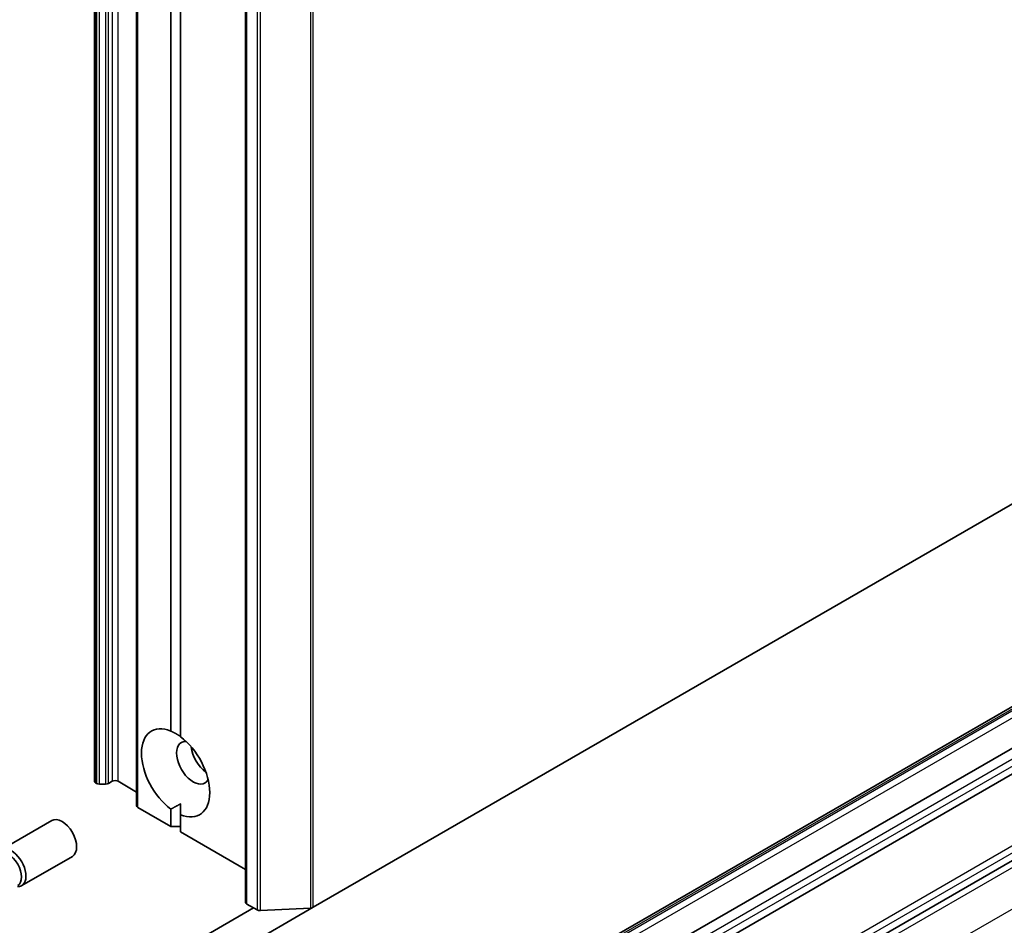
# Model space of a CAD drawing. Units: millimetres. Extents: x -1885 to 7744, y 44 to 1590.
# Drawn here: x -341 to -252, y 366 to 448 of the extents above; entities that cross this region are included whole.
import ezdxf

# ---------------------------------------------------------------- set-up
doc = ezdxf.new("R2010")
doc.units = ezdxf.units.MM
doc.header["$LTSCALE"] = 5.5
doc.layers.add('Visible (ISO)', color=7, linetype='Continuous', lineweight=35)
doc.layers.add('Visible Narrow (ISO)', color=7, linetype='Continuous', lineweight=25)

msp = doc.modelspace()

# ---------------------------------------------------------------- linework, layer by layer
at = {"layer": 'Visible (ISO)'}
for p, q in [((-334.3467, 695.3951), (-334.3467, 379.0027)), ((-330.5245, 693.1884), (-330.5245, 376.796)), ((-320.6465, 684.4234), (-320.6465, 368.031)), ((-327.4309, 383.5588), (-327.4309, 682.674)), ((-326.5471, 682.1637), (-326.5471, 383.0485)), ((-164.4505, 454.218), (-314.5186, 367.5761)), ((-183.7525, 424.7028), (-309.6176, 352.0346)), ((-314.2459, 335.3799), (-163.4858, 422.4213)), ((-308.8694, 348.6902), (-183.0044, 421.3584)), ((-181.8553, 419.6744), (-307.7203, 347.0062)), ((-334.1699, 378.8109), (-334.2369, 378.8496)), ((-333.9047, 378.7475), (-333.3315, 378.7475)), ((-332.7343, 379.0027), (-333.0664, 378.8109)), ((-330.5245, 378.0331), (-332.2039, 379.0027)), ((-326.5471, 375.9775), (-326.5471, 376.9614)), ((-327.4309, 374.9202), (-330.4147, 376.6429)), ((-327.4309, 374.9202), (-327.4309, 376.4878)), ((-326.5471, 375.9775), (-326.5471, 374.4099)), ((-342.817, 372.7949), (-338.2238, 375.4468)), ((-326.5471, 374.9202), (-327.4309, 374.9202)), ((-320.6465, 371.0032), (-326.5471, 374.4099)), ((-340.942, 369.5473), (-336.3488, 372.1992)), ((-319.6002, 367.3372), (-320.5367, 367.8779)), ((-319.9179, 367.5207), (-359.8695, 344.4547)), ((-325.8185, 361.0521), (-314.5186, 367.5761)), ((-319.3011, 367.2747), (-314.7499, 367.5136))]:
    msp.add_line(p, q, dxfattribs=at)
for centre, major_axis, start_param, end_param in [((-326.989, 379.7681), (-2.1875, 3.7889), 5.6411347, 8.4960322), ((-326.989, 379.7681), (2.1875, -3.7889), 5.6411347, 8.4960322), ((-325.398, 380.6867), (-1.0625, 1.8403), 5.9439605, 9.7640027), ((-324.0722, 381.4522), (1.0625, -1.8403), 4.0406381, 5.3841399), ((-333.9717, 379.0027), (-0.375, 0), 0, 0.7853982), ((-333.9047, 378.964), (0.375, 0), 3.9269908, 4.712389), ((-333.3315, 378.964), (0.375, 0), 4.712389, 5.4977871), ((-332.4691, 378.8496), (0.375, 0), 0.7853982, 2.3561945), ((-330.1495, 376.796), (-0.375, 0), 0, 0.7853982), ((-337.2863, 373.823), (-0.9375, 1.6238), 3.1415927, 6.2831853), ((-341.8795, 371.1711), (-0.9375, 1.6238), 2.7802255, 6.6445524), ((-342.1506, 371.0146), (-0.8416, 1.4578), 3.1415927, 6.2831853), ((-320.2715, 368.031), (-0.375, 0), 0, 0.7853982), ((-319.335, 367.4903), (0.375, 0), 3.9269908, 4.8030489), ((-314.7838, 367.7292), (0.375, 0), 4.8030489, 5.4977871)]:
    msp.add_ellipse(centre, major_axis=major_axis, ratio=0.5773503, start_param=start_param, end_param=end_param, dxfattribs=at)
for points in [[(-327.4309, 383.5588), (-326.9573, 383.322), (-326.5471, 383.0852)], [(-326.5471, 376.9614), (-326.9573, 376.7246), (-327.4309, 376.4878)]]:
    msp.add_open_spline(points, degree=2, dxfattribs=at)
at = {"layer": 'Visible Narrow (ISO)'}
for p, q in [((-332.7343, 695.3951), (-332.7343, 379.0027)), ((-332.2039, 379.0027), (-332.2039, 695.3951)), ((-334.2369, 378.8496), (-334.2369, 695.242)), ((-334.1699, 695.2034), (-334.1699, 378.8109)), ((-333.9047, 378.7475), (-333.9047, 695.1399)), ((-333.3315, 695.1399), (-333.3315, 378.7475)), ((-333.0664, 378.8109), (-333.0664, 695.2034)), ((-330.4147, 376.6429), (-330.4147, 693.0353)), ((-320.5367, 367.8779), (-320.5367, 684.2703)), ((-314.7499, 683.906), (-314.7499, 367.5136)), ((-314.5186, 367.5761), (-314.5186, 683.9685)), ((-319.6002, 683.7297), (-319.6002, 367.3372)), ((-319.3011, 367.2747), (-319.3011, 683.6671)), ((-309.3051, 352.0036), (-183.44, 424.6718)), ((-183.2696, 424.5734), (-309.1346, 351.9052)), ((-308.8694, 351.4459), (-183.0044, 424.1141)), ((-163.751, 423.595), (-314.511, 336.5536)), ((-314.2459, 336.0944), (-163.4858, 423.1357)), ((-314.0767, 334.8652), (-163.1246, 422.0174)), ((-182.1205, 420.8481), (-307.9855, 348.1799)), ((-307.7203, 347.7207), (-181.8553, 420.3888)), ((-163.1246, 418.2411), (-314.0767, 331.0889))]:
    msp.add_line(p, q, dxfattribs=at)

doc.saveas('drawing.dxf')
